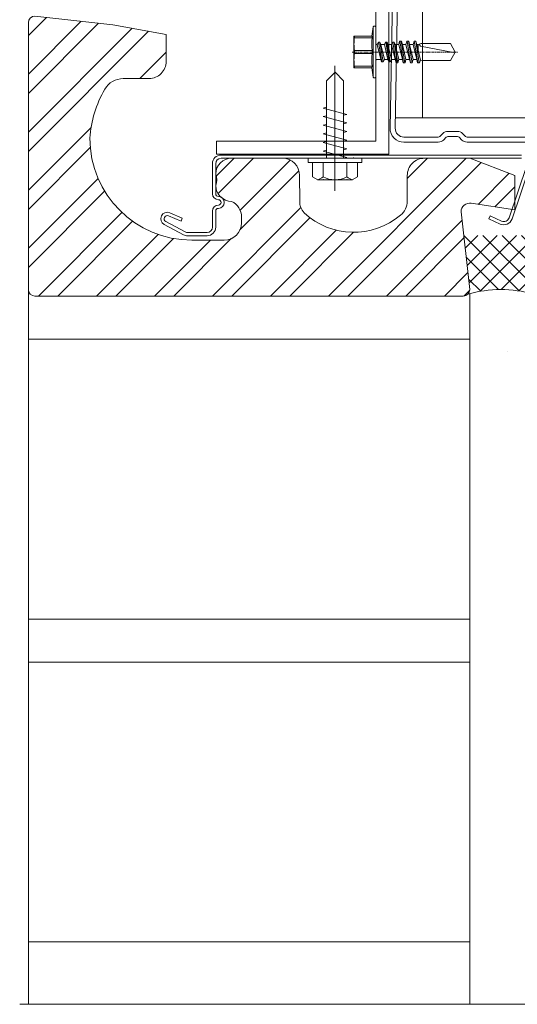
# Model space of a CAD drawing. Units: millimetres. Extents: x 3037 to 47845, y -13156 to 4786.
# Drawn here: x 20154 to 20269, y 3568 to 3797 of the extents above; entities that cross this region are included whole.
import ezdxf

# ---------------------------------------------------------------- set-up
doc = ezdxf.new("R2010")
doc.units = ezdxf.units.MM
doc.linetypes.add('DASH_1', pattern=[0.4429133858267716, 0.2952755905511811, -0.1476377952755905])
for name, color, linetype, lineweight in [('03a Tile 01', 16, 'Continuous', 18), ('07a Mastic', 31, 'Continuous', 15), ('08a Rails', 51, 'Continuous', 15), ('11a Angle Trim', 170, 'Continuous', 20), ('12a Architectural drawings', 7, 'Continuous', 13), ('16a Steel Frame', 192, 'Continuous', 15), ('17a Fixing', 111, 'Continuous', 5), ('23a General', 251, 'Continuous', 5)]:
    doc.layers.add(name, color=color, linetype=linetype, lineweight=lineweight)

# ---------------------------------------------------------------- blocks, each defined once
blk = doc.blocks.new('150mm x 1.15BMT Slotted Deflection Head Track & Wall Track')
for p, q in [((-76.19951414754905, 3.245673176526907), (-75.3834143371705, 50)), ((-75.3834143371705, 50), (-74.19359557993448, 49.97923163633095)), ((-74.19359557993448, 49.97923163633095), (-75.00969539031303, 3.22490481287241)), ((75.3834143371705, 50), (74.19359557993357, 49.97923163633095)), ((74.19359557993357, 49.97923163633095), (75.00969539031303, 3.22490481287241)), ((76.19951414754905, 3.245673176526907), (75.3834143371705, 50)), ((-62.79287229840338, 2.489999999990687), (-60.54287229840338, 2.489999999990687)), ((62.79287229840247, 2.489999999990687), (60.54287229840247, 2.489999999990687)), ((-73.01000000000022, 1.189999999987776), (-65, 1.189999999987776)), ((-65, 0), (-73.01000000000022, 0)), ((-64.64644660940667, 1.336446609406266), (-63.98788275860807, 1.995010460203048)), ((-63.14642568899671, 1.15355339058442), (-63.80498953979532, 0.4949895397876389)), ((-60.54287229840338, 1.299999999988358), (-62.79287229840338, 1.299999999988358)), ((-59.53075505701145, 0.4949895397876389), (-60.18931890781005, 1.15355339058442)), ((-59.34786183819779, 1.995010460203048), (-58.68929798739919, 1.336446609406266)), ((58.33574459680585, 1.189999999987776), (-58.33574459680585, 1.189999999987776)), ((58.33574459680585, 0), (-58.33574459680585, 0)), ((59.34786183819779, 1.995010460203048), (58.68929798739919, 1.336446609406266)), ((59.53075505701054, 0.4949895397876389), (60.18931890780914, 1.15355339058442)), ((60.54287229840247, 1.299999999988358), (62.79287229840247, 1.299999999988358)), ((63.14642568899581, 1.15355339058442), (63.80498953979441, 0.4949895397876389)), ((64.64644660940667, 1.336446609406266), (63.98788275860807, 1.995010460203048)), ((73.01000000000022, 1.189999999987776), (65, 1.189999999987776)), ((65, 0), (73.01000000000022, 0))]:
    blk.add_line(p, q)
for centre, radius, start, end in [((-73.01000000000022, 3.189999999987776), 3.189999999999989, 179.000000000129, 270), ((-73.01000000000022, 3.189999999987776), 2.000000000000003, 179.000000000129, 270), ((-62.79287229840338, 0.7999999999883585), 1.690000000000007, 90, 134.9999999995578), ((-60.54287229840338, 0.7999999999883585), 1.689999999999991, 45.00000000044217, 90), ((60.54287229840247, 0.7999999999883585), 1.689999999999991, 90, 134.9999999995578), ((62.79287229840247, 0.7999999999883585), 1.690000000000007, 45.00000000044217, 90), ((73.01000000000022, 3.189999999987776), 3.189999999999989, 270, 0.9999999998710514), ((73.01000000000022, 3.189999999987776), 2.000000000000003, 270, 0.9999999998710514), ((-65, 1.689999999987776), 0.5000000000000369, 270, 314.9999999995578), ((-65, 1.689999999987776), 1.69, 270, 314.9999999995578), ((-62.79287229840338, 0.7999999999883585), 0.5000000000000387, 90, 134.9999999995578), ((-60.54287229840338, 0.7999999999883585), 0.5000000000000031, 45.00000000044217, 90), ((-58.33574459680585, 1.689999999987776), 1.689999999999987, 225.0000000004422, 270), ((-58.33574459680585, 1.689999999987776), 0.4999999999999767, 225.0000000004422, 270), ((58.33574459680585, 1.689999999987776), 0.4999999999999767, 270, 314.9999999995578), ((58.33574459680585, 1.689999999987776), 1.689999999999987, 270, 314.9999999995578), ((60.54287229840247, 0.7999999999883585), 0.5000000000000031, 90, 134.9999999995578), ((62.79287229840247, 0.7999999999883585), 0.5000000000000387, 45.00000000044217, 90), ((65, 1.689999999987776), 1.69, 225.0000000004422, 270), ((65, 1.689999999987776), 0.5000000000000369, 225.0000000004422, 270)]:
    blk.add_arc(centre, radius, start, end)
blk = doc.blocks.new('*U161')
blk.add_blockref('150mm x 1.15BMT Slotted Deflection Head Track & Wall Track', (0, 0))
blk = doc.blocks.new('*U228')
at = {"layer": '17a Fixing'}
for p, q in [((-5, 4.07706903334838), (-4.278312163514784, 5.32706903334838)), ((-4.278312163514784, 5.32706903334838), (-1, 5.32706903334838)), ((-1, -2.67293096665162), (-1, 6.32706903334838)), ((-1, 6.32706903334838), (0, 6.32706903334838)), ((0, -2.67293096665162), (0, 6.32706903334838)), ((-5, -2.67293096665162), (-5, 4.07706903334838)), ((-4.278312163514784, 2.82706903334838), (-1, 2.82706903334838)), ((0.2010000000009313, 2.82706903334838), (3.810568159678951e-05, 2.07706903334838)), ((0.2010000000009313, 2.82706903334838), (1.674720558374247, -2.67293096665162)), ((2.201000000000931, 2.82706903334838), (2.000038105681597, 2.07706903334838)), ((2.201000000000931, 2.82706903334838), (3.674720558374247, -2.67293096665162)), ((4.201000000000931, 2.82706903334838), (4.000038105681597, 2.07706903334838)), ((4.201000000000931, 2.82706903334838), (5.674720558374247, -2.67293096665162)), ((6.201000000000931, 2.82706903334838), (6.000038105681597, 2.07706903334838)), ((6.201000000000931, 2.82706903334838), (7.674720558374247, -2.67293096665162)), ((8.201000000000931, 2.82706903334838), (8.000038105681597, 2.07706903334838)), ((8.201000000000931, 2.82706903334838), (9.674720558374247, -2.67293096665162)), ((10.20100000000093, 2.82706903334838), (10.0000381056816, 2.07706903334838)), ((10.20100000000093, 2.82706903334838), (11.67472055837425, -2.67293096665162)), ((-7.557168095307134, 0), (21.50259645562619, 0)), ((3.810568159678951e-05, 2.07706903334838), (18, 2.077069033348376)), ((20, 0.07706903334837989), (18, 2.07706903334838)), ((20, 0.07706903334837989), (18, -1.92293096665162)), ((-5, -1.92293096665162), (-5, -3.92293096665162)), ((-1, -1.92293096665162), (-1, -6.17293096665162)), ((0, -1.92293096665162), (0, -6.17293096665162)), ((3.810568159678951e-05, -1.92293096665162), (18, -1.92293096665162)), ((1.674720558374247, -2.67293096665162), (1.875682452693582, -1.92293096665162)), ((3.674720558374247, -2.67293096665162), (3.875682452693582, -1.92293096665162)), ((5.674720558374247, -2.67293096665162), (5.875682452693582, -1.92293096665162)), ((7.674720558374247, -2.67293096665162), (7.875682452693582, -1.92293096665162)), ((9.674720558374247, -2.67293096665162), (9.875682452693582, -1.92293096665162)), ((11.67472055837425, -2.67293096665162), (11.87568245269358, -1.92293096665162)), ((-5, -3.92293096665162), (-4.278312163514784, -5.17293096665162)), ((-4.278312163514784, -2.67293096665162), (-1, -2.67293096665162)), ((-4.278312163514784, -5.17293096665162), (-1, -5.17293096665162)), ((-1, -6.17293096665162), (0, -6.17293096665162))]:
    blk.add_line(p, q, dxfattribs=at)
for centre, radius, start, end in [((0.6002976111412863, 0.07706903334837989), 5.60029761113937, 150.5906886029723, 209.4093113970277), ((-2.559610198681185, 4.570120145763212), 2.447889626676123, 190.3005025071731, 225.402998236556), ((-2.540883979243517, -4.43018517730161), 2.471153385836705, 134.6749531656237, 169.3912354732811)]:
    blk.add_arc(centre, radius, start, end, dxfattribs=at)
for p in [(-5, 2.82706903334838), (-5, 0.07706903334837989), (-5, 0.07706903334837989), (-5, 0.07706903334837989), (-5, -2.67293096665162)]:
    blk.add_point(p, dxfattribs=at)
blk = doc.blocks.new('*U280')
for p, q in [((-0.4169103167987487, -12.5), (-18.5, -10.48389999999199)), ((-19.99999999999636, -11.98389999999199), (-19.99999999999636, -74)), ((-0.416910316837718, -12.49999999999566), (12.00267453910504, -14.74657546876551)), ((12.00660954763225, -20.99449709095643), (12.00267453910504, -14.74657546876551)), ((2.004621560234227, -25.00000049440132), (8.00859879260679, -24.99701583942806)), ((27.18500000000131, -43.5), (39.0029859641545, -43.5)), ((72.00550290904721, -43.49339045236411), (82.50000000000364, -43.5)), ((82.50000000000364, -43.5), (93.00000000000364, -47.5)), ((43.00298546974227, -47.49801121896598), (43.00596683825643, -53.49537843976577)), ((67.99999950559868, -53.49537843976577), (68.00298416057558, -47.49140120738593)), ((93.00000000000364, -47.5), (93.00000000000364, -55.5)), ((93.00000000000364, -55.5), (82.87422421577503, -53.95223318395438)), ((29.5, -57.5), (29.5, -57.12777824570367)), ((80.50000000000364, -55.91691031679511), (82.51610000000073, -74)), ((29.5, -58.5), (29.5, -57.5)), ((17.95163141435478, -62.5), (25.50000000000364, -62.5)), ((-18.5, -75.5), (-8.500000000003638, -75.5)), ((81.01610000000437, -75.5), (-8.500000000003638, -75.5))]:
    blk.add_line(p, q)
for centre, radius, start, end in [((-18.5, -11.98389999999199), 1.500000000000033, 90, 180), ((8.006610340955376, -20.99701633366931), 4.000000000001365, 270.028482473021, 0.0360854959314394), ((2.004621560230589, -29.91138808921096), 4.911387594799844, 90.00000000312663, 150.0000000000157), ((20.13157325233988, -40.48429274861701), 25.89640731802583, 149.7943960362751, 176.350778990456), ((17.95163141435478, -38.83604158868548), 23.66395841130834, 180, 270), ((27.18500000000131, -47.18499999999767), 3.684999999997752, 90, 180), ((39.0029859641545, -47.5), 4.000000000000088, 0.0284871910798603, 90), ((72.00298366633433, -47.4933896590519), 4.000000000001368, 89.96391450386022, 179.9715175271874), ((19.98812372085376, -48.5), 3.750000000003624, 339.4719031595886, 20.52809684041143), ((27.18500000000131, -49.81500000000233), 3.684999999997752, 180, 270), ((25.49999999999636, -57.12777824570367), 4.000000000003726, 0, 65.08646960622838), ((47.00596634385147, -53.49338965873176), 4.000000000001414, 180.0284871910798, 221.7579554834622), ((63.99999999999636, -53.49338965873176), 4.000000000001845, 307.2838919061399, 359.9715128089201), ((82.49999999999636, -55.91691031679511), 1.999999999999229, 79.21570213234965, 180), ((55.51555694532726, -43.76245262633893), 16.90362090993767, 227.1610350239111, 310.1863771168805), ((25.50000000000364, -58.5), 4.000000000000088, 270, 0), ((-18.5, -74), 1.500000000000033, 180, 270), ((81.01610000000437, -74), 1.500000000000033, 270, 0)]:
    blk.add_arc(centre, radius, start, end)
blk = doc.blocks.new('SDA5-SIDE')
at = {"ltscale": 0.1542498786004016}
for p, q in [((-1, 4), (-0.6939999999995052, 6.326000000000022)), ((-0.6939999999995052, -6.326000000000022), (-0.6939999999995052, 6.326000000000022)), ((-0.4949999999989814, 6.5), (-0.1999999999989086, 6.5)), ((0, -2.150000000000546), (0, 6.300000000000182)), ((-5.5, 4), (-5.393000000000029, 4)), ((-5.5, 4), (-5.5, 2)), ((-5.471999999999753, 2.795999999999367), (-5.492999999998574, 2.398000000000138)), ((-5.438000000000102, 3.192000000000007), (-5.471999999999753, 2.795999999999367)), ((-5.393000000000029, 3.586999999999534), (-5.438000000000102, 3.192000000000007)), ((-5.393000000000029, 4), (-5.393000000000029, 3.586999999999534)), ((-5.393000000000029, 4), (-1, 4)), ((-5.393000000000029, 3.586999999999534), (-0.9470000000001164, 3.586999999999534)), ((-1, 4), (-0.9470000000001164, 4)), ((-0.9859999999989668, 2.792999999999665), (-0.9470000000001164, 3.586999999999534)), ((-0.9859999999989668, 1.204999999999927), (-0.9859999999989668, 2.792999999999665)), ((-0.9470000000001164, 3.586999999999534), (-0.9470000000001164, 4)), ((0.6852607540622557, 2.5), (0.9774309631557117, 2.5)), ((1.512569036845889, -2.5), (0.6852607540622557, 2.5)), ((0.9774309631557117, 2.5), (1.804739245937526, -2.5)), ((2.495260754061746, 2.5), (2.787430963155202, 2.5)), ((3.32256903684538, -2.5), (2.495260754061746, 2.5)), ((2.787430963155202, 2.5), (3.614739245938836, -2.5)), ((4.305260754063056, 2.5), (4.597430963156512, 2.5)), ((5.134726330792546, -2.75), (4.305260754063056, 2.5)), ((4.597430963156512, 2.5), (5.500273669209491, -2.75)), ((5.770000000000437, 1.899999999999636), (5.985067002093274, 2.707986527198045)), ((6.039726330791382, 2.75), (6.405273669208327, 2.75)), ((6.944726330792037, -2.75), (6.039726330791382, 2.75)), ((6.405273669208327, 2.75), (7.310273669208982, -2.75)), ((6.459932997908254, 2.707986527198045), (6.675000000001091, 1.899999999999636)), ((7.579999999999927, 1.899999999999636), (7.795067002092765, 2.707986527198045)), ((7.849726330792691, 2.75), (8.215273669207818, 2.75)), ((8.754726330791527, -2.75), (7.849726330792691, 2.75)), ((8.215273669207818, 2.75), (9.120273669208473, -2.75)), ((8.269932997907745, 2.707986527198045), (8.485000000000582, 1.899999999999636)), ((9.389999999999418, 1.899999999999636), (9.605067002092255, 2.707986527198045)), ((9.659726330792182, 2.75), (10.02527366920913, 2.75)), ((10.56472633079102, -2.75), (9.659726330792182, 2.75)), ((10.02527366920913, 2.75), (10.93027366920796, -2.75)), ((10.07993299790905, 2.707986527198045), (10.29500000000007, 1.899999999999636)), ((-5.492999999998574, 2.398000000000138), (-5.5, 2)), ((-5.5, 2), (-5.492999999998574, 1.603000000000065)), ((-5.5, 2), (-5.5, -2)), ((-5.492999999998574, 1.603000000000065), (-5.471999999999753, 1.205999999999221)), ((-5.471999999999753, 1.205999999999221), (-5.438000000000102, 0.8090000000001965)), ((-5.438000000000102, 0.8090000000001965), (-5.393000000000029, 0.4129999999995562)), ((-5.393000000000029, 0.4129999999995562), (-0.9470000000001164, 0.4129999999995562)), ((-5.393000000000029, 0.4129999999995562), (-5.393000000000029, -0.4130000000004657)), ((-0.9470000000001164, 0.4129999999995562), (-0.9859999999989668, 1.204999999999927)), ((-0.9470000000001164, -0.4130000000004657), (-0.9470000000001164, 0.4129999999995562)), ((0.3400000000001455, 1.899999999999636), (0.2000000000007276, 1.899999999999636)), ((0.3400000000001455, 1.899999999999636), (0.6350386438771238, 2.469457800820237)), ((1.2450000000008, -1.900000000000546), (0.3400000000001455, 1.899999999999636)), ((1.030287382342067, 2.463574911876094), (1.2450000000008, 1.899999999999636)), ((2.150000000001455, 1.899999999999636), (1.2450000000008, 1.899999999999636)), ((1.2450000000008, 1.899999999999636), (2.150000000001455, -1.900000000000546)), ((2.150000000001455, 1.899999999999636), (2.445038643876615, 2.469457800820237)), ((3.055000000000291, -1.900000000000546), (2.150000000001455, 1.899999999999636)), ((2.840287382341558, 2.463574911876094), (3.055000000000291, 1.899999999999636)), ((3.960000000000946, 1.899999999999636), (3.055000000000291, 1.899999999999636)), ((3.055000000000291, 1.899999999999636), (3.960000000000946, -1.900000000000546)), ((3.960000000000946, 1.899999999999636), (4.255038643877924, 2.469457800820237)), ((4.864999999999782, -1.900000000000546), (3.960000000000946, 1.899999999999636)), ((4.864999999999782, 1.899999999999636), (4.650287382341048, 2.463574911876094)), ((5.770000000000437, 1.899999999999636), (4.864999999999782, 1.899999999999636)), ((4.864999999999782, 1.899999999999636), (5.770000000000437, -1.900000000000546)), ((6.675000000001091, -1.900000000000546), (5.770000000000437, 1.899999999999636)), ((7.579999999999927, 1.899999999999636), (6.675000000001091, 1.899999999999636)), ((6.675000000001091, 1.899999999999636), (7.579999999999927, -1.900000000000546)), ((8.485000000000582, -1.900000000000546), (7.579999999999927, 1.899999999999636)), ((9.389999999999418, 1.899999999999636), (8.485000000000582, 1.899999999999636)), ((8.485000000000582, 1.899999999999636), (9.389999999999418, -1.900000000000546)), ((10.29500000000007, -1.900000000000546), (9.389999999999418, 1.899999999999636)), ((10.65502627396745, 1.899999999999636), (10.29500000000007, 1.899999999999636)), ((10.29500000000007, 1.899999999999636), (11.23292705600943, -2.038257251748291)), ((11.40000000000146, 2.149999999999636), (10.65502627396745, 1.899999999999636)), ((10.65502627396745, 0.3882874684250055), (10.65502627396745, 1.899999999999636)), ((19.5, -0.08816349035441817), (11.24314820201471, 1.505436130752969)), ((11.40000000000146, 2.149999999999636), (18.75869692124252, 2.149999999999636)), ((11.70000000000073, -2.150000000000546), (11.70000000000073, 1.41726222743182)), ((20, 0), (18.75869692124252, 2.149999999999636)), ((18.75869692124252, -2.150000000000546), (20, 0)), ((19.5, -0.08816349035441817), (20, 0)), ((-5.492999999998574, -1.601999999999862), (-5.5, -2)), ((-5.5, -2), (-5.5, -4)), ((-5.5, -2), (-5.492999999998574, -2.396999999999935)), ((-5.471999999999753, -1.204000000000633), (-5.492999999998574, -1.601999999999862)), ((-5.492999999998574, -2.396999999999935), (-5.471999999999753, -2.794000000000779)), ((-5.438000000000102, -0.8079999999999927), (-5.471999999999753, -1.204000000000633)), ((-5.393000000000029, -0.4130000000004657), (-5.438000000000102, -0.8079999999999927)), ((-5.393000000000029, -0.4130000000004657), (-0.9470000000001164, -0.4130000000004657)), ((-0.9859999999989668, -1.207000000000335), (-0.9470000000001164, -0.4130000000004657)), ((-0.9859999999989668, -2.795000000000073), (-0.9859999999989668, -1.207000000000335)), ((0, -6.300000000000182), (0, -2.100000000000364)), ((1.2450000000008, -1.900000000000546), (0.2000000000007276, -1.900000000000546)), ((1.459712617659534, -2.463574911876094), (1.2450000000008, -1.900000000000546)), ((1.854961356124477, -2.469457800820237), (2.150000000001455, -1.900000000000546)), ((3.055000000000291, -1.900000000000546), (2.150000000001455, -1.900000000000546)), ((3.269712617659025, -2.463574911876094), (3.055000000000291, -1.900000000000546)), ((3.664961356123968, -2.469457800820237), (3.960000000000946, -1.900000000000546)), ((4.864999999999782, -1.900000000000546), (3.960000000000946, -1.900000000000546)), ((5.080067002092619, -2.707986527198045), (4.864999999999782, -1.900000000000546)), ((5.770000000000437, -1.900000000000546), (5.554932997907599, -2.707986527198045)), ((6.675000000001091, -1.900000000000546), (5.770000000000437, -1.900000000000546)), ((6.89006700209211, -2.707986527198045), (6.675000000001091, -1.900000000000546)), ((7.579999999999927, -1.900000000000546), (7.364932997908909, -2.707986527198045)), ((8.485000000000582, -1.900000000000546), (7.579999999999927, -1.900000000000546)), ((8.70006700209342, -2.707986527198045), (8.485000000000582, -1.900000000000546)), ((9.389999999999418, -1.900000000000546), (9.1749329979084, -2.707986527198045)), ((10.29500000000007, -1.900000000000546), (9.389999999999418, -1.900000000000546)), ((10.51006700209291, -2.707986527198045), (10.29500000000007, -1.900000000000546)), ((11.23292705600943, -2.038257251748291), (10.98493299790789, -2.707986527198045)), ((11.70000000000073, -2.150000000000546), (11.23292705600943, -2.038257251748291)), ((11.70000000000073, -2.150000000000546), (18.75869692124252, -2.150000000000546)), ((-5.5, -4), (-5.393000000000029, -4)), ((-5.471999999999753, -2.794000000000779), (-5.438000000000102, -3.190999999999804)), ((-5.438000000000102, -3.190999999999804), (-5.393000000000029, -3.587000000000444)), ((-5.393000000000029, -3.587000000000444), (-5.393000000000029, -4)), ((-5.393000000000029, -3.587000000000444), (-0.9470000000001164, -3.587000000000444)), ((-5.393000000000029, -4), (-1, -4)), ((-1, -4), (-0.9470000000001164, -3.587000000000444)), ((-0.6939999999995052, -6.326000000000022), (-1, -4)), ((-0.9470000000001164, -3.587000000000444), (-0.9859999999989668, -2.795000000000073)), ((1.512569036845889, -2.5), (1.804739245937526, -2.5)), ((3.32256903684538, -2.5), (3.614739245938836, -2.5)), ((5.500273669209491, -2.75), (5.134726330792546, -2.75)), ((7.310273669208982, -2.75), (6.944726330792037, -2.75)), ((9.120273669208473, -2.75), (8.754726330791527, -2.75)), ((10.93027366920796, -2.75), (10.56472633079102, -2.75)), ((-0.1999999999989086, -6.5), (-0.4949999999989814, -6.5))]:
    blk.add_line(p, q, dxfattribs=at)
at = {"linetype": 'DASH_1', "ltscale": 0.1542498786004016}
blk.add_line((-5.996055297201568, 0), (20.6634151630933, 0), dxfattribs=at)
at = {"ltscale": 0.1542498786004016}
for centre, radius, start, end in [((-0.4956970419734716, 6.300001214672193), 0.2000000000000003, 89.8003117792272, 172.5307586397028), ((-0.1999999999989086, 6.300000000000182), 0.2000000000000015, 0, 90), ((0.6852607540622557, 2.443437500000073), 0.05656250000000052, 90, 152.6111232618186), ((0.9774309631557117, 2.443437500000073), 0.05656250000000057, 20.85600397264449, 90), ((2.495260754061746, 2.443437500000073), 0.05656249999999918, 90, 152.6111232618186), ((2.787430963155202, 2.443437500000073), 0.05656250000000093, 20.85600397264449, 90), ((4.305260754063056, 2.443437500000073), 0.05656249999999696, 90, 152.6111232618186), ((4.597430963156512, 2.443437500000073), 0.05656250000000067, 20.85600397264449, 90), ((6.039726330791382, 2.693437500000073), 0.05656250000000185, 90, 165.0948075451709), ((6.405273669208327, 2.693437500000073), 0.05656250000000115, 14.90519245482919, 90), ((7.849726330792691, 2.693437500000073), 0.05656250000000185, 90, 165.0948075451709), ((8.215273669207818, 2.693437500000073), 0.05656250000000104, 14.90519245482919, 90), ((9.659726330792182, 2.693437500000073), 0.05656250000000007, 90, 165.0948075451709), ((10.02527366920913, 2.693437500000073), 0.0565625000000007, 14.90519245482919, 90), ((0.2000000000007276, 2.099999999999454), 0.2000000000000005, 180, 270), ((11.30000000000109, 1.800000000000182), 0.3, 108.5508413892163, 259.0760440568554), ((0.2000000000007276, -2.100000000000364), 0.2000000000000006, 90, 180), ((1.512569036845889, -2.443437500000073), 0.05656250000000167, 200.8560039726444, 270), ((1.804739245937526, -2.443437500000073), 0.05656249999999963, 270, 332.6111232618186), ((3.32256903684538, -2.443437500000073), 0.05656250000000093, 200.8560039726444, 270), ((3.614739245938836, -2.443437500000073), 0.05656249999999963, 270, 332.6111232618186), ((5.134726330792546, -2.693437500000073), 0.05656250000000115, 194.9051924548292, 270), ((5.500273669209491, -2.693437500000073), 0.05656250000000185, 270, 345.0948075451709), ((6.944726330792037, -2.693437500000073), 0.05656250000000115, 194.9051924548292, 270), ((7.310273669208982, -2.693437500000073), 0.05656250000000185, 270, 345.0948075451709), ((8.754726330791527, -2.693437500000073), 0.05656250000000104, 194.9051924548292, 270), ((9.120273669208473, -2.693437500000073), 0.0565625000000014, 270, 345.0948075451709), ((10.56472633079102, -2.693437500000073), 0.0565625000000007, 194.9051924548292, 270), ((10.93027366920796, -2.693437500000073), 0.05656250000000007, 270, 345.0948075451709), ((-0.4956970419734716, -6.300001214672193), 0.2000000000000003, 187.4692413602972, 270.1996882207728), ((-0.1999999999989086, -6.300000000000182), 0.200000000000002, 270, 0)]:
    blk.add_arc(centre, radius, start, end, dxfattribs=at)

msp = doc.modelspace()

# ---------------------------------------------------------------- hatches: boundary and pattern name
at = {"layer": '03a Tile 01', "transparency": 33554559}
h = msp.add_hatch(dxfattribs=at)
h.set_pattern_fill('ANSI32', color=256)
h.set_pattern_definition([(45, (-3106.297957574527, 0), (-6.735192090801866, 6.735192090801866), []), (45, (-3101.807827574527, 0), (-6.735192090801866, 6.735192090801866), [])])
edge = h.paths.add_edge_path()
edge.add_line((20187.74771529523, 3793.079622019407), (20175.34687182349, 3795.322807364071))
edge.add_arc((20175.32813262975, 3797.322719572795), 1.999999999996362, 270, 270.53684621147534, ccw=False)
edge.add_line((20175.32813262975, 3795.322719572798), (20157.57540913107, 3797.301986748546))
edge.add_arc((20157.24504294656, 3795.83881957281), 1.500000000007363, 77.2766280873779, 177.1523981615345)
edge.add_line((20155.74689513483, 3795.913338927482), (20155.74689513483, 3733.897238927474))
edge.add_arc((20157.24504294656, 3733.822719572802), 1.500000000003638, 177.1523981615103, 269.9999999998611)
edge.add_line((20157.24504294655, 3732.322719572798), (20256.76114294656, 3732.322719572794))
edge.add_arc((20256.76114294655, 3733.822719572798), 1.500000000003638, 270.0000000012332, 360)
edge.add_line((20258.26114294656, 3733.822719572769), (20256.24504294655, 3751.905809256061))
edge.add_arc((20258.24504294655, 3751.905809256002), 1.999999999999908, 79.21570213194502, 179.9999999983064, ccw=False)
edge.add_line((20258.61926716235, 3753.870486388844), (20268.03174737998, 3752.431749757891))
edge.add_line((20268.03174737998, 3752.431749757891), (20268.74504294656, 3754.550587743043))
edge.add_line((20268.74504294656, 3754.550587743043), (20268.74504294656, 3760.322719572798))
edge.add_line((20268.74504294656, 3760.322719572798), (20258.24504294656, 3764.322719572798))
edge.add_line((20258.24504294656, 3764.322719572798), (20247.51815919202, 3764.322719572798))
edge.add_arc((20247.74802661289, 3760.329329913767), 4.000000000004921, 93.29442323769761, 179.9715175268603)
edge.add_line((20243.74802710713, 3760.331318365427), (20243.74504245231, 3754.327341462415))
edge.add_arc((20239.74504294656, 3754.329329914076), 3.99999999998646, 307.283891910646, 359.97151752683556, ccw=False)
edge.add_arc((20231.26059989188, 3764.060266946464), 16.90362090993879, 227.1610350245999, 310.18637711812704, ccw=False)
edge.add_arc((20222.7510092904, 3754.329329914086), 4.0000000000011, 180.0284824678805, 221.7579554847232, ccw=False)
edge.add_line((20218.75100978465, 3754.327341462793), (20218.74802841646, 3760.324708024086))
edge.add_arc((20214.74802891071, 3760.322719572801), 3.999999999997272, 0.02848246777097151, 90)
edge.add_line((20214.74802891071, 3764.322719572798), (20202.93004294655, 3764.322719572799))
edge.add_arc((20202.93004294655, 3760.637719572801), 3.684999999997672, 89.99999999998585, 180)
edge.add_arc((20195.73316666739, 3759.322719572798), 3.750000000021852, -20.528096840402327, 20.528096840402327, ccw=False)
edge.add_arc((20202.93004294655, 3758.007719572789), 3.68499999999077, 179.9999999998868, 226.1300866857329)
edge.add_arc((20199.87004294663, 3754.07271957279), 1.374999999998313, 35.86180104167198, 68.39831273110838, ccw=False)
edge.add_arc((20202.93004294656, 3758.007719572819), 3.685000000020864, 238.1300270865543, 270.0000000005656)
edge.add_arc((20201.24504294655, 3750.694941327113), 4.000000000007276, 0, 65.08646960533781, ccw=False)
edge.add_line((20205.24504294655, 3750.694941327109), (20205.24504294656, 3749.322719572798))
edge.add_arc((20201.24504294656, 3749.322719572797), 3.999999999999091, -90, 1.3017142919125035e-11, ccw=False)
edge.add_line((20201.24504294656, 3745.322719572798), (20193.69667436091, 3745.322719572799))
edge.add_arc((20193.69667436091, 3768.98667798411), 23.66395841131089, 180, 269.99999999959266, ccw=False)
edge.add_arc((20195.87661619893, 3767.33842682417), 25.89640731806473, 149.7943960432344, 176.3507789912606, ccw=False)
edge.add_arc((20177.74966450677, 3777.911331483585), 4.911387594796906, 89.99999999991508, 150.0000000350783, ccw=False)
edge.add_line((20177.74966450678, 3782.822719078382), (20183.75364173917, 3782.825703733385))
edge.add_arc((20183.75165328751, 3786.825703239138), 3.999999999996291, 270.0284824731777, 360.0360854960035)
edge.add_line((20187.75165249419, 3786.828222481842), (20187.74771529523, 3793.079622019407))
at = {"layer": '07a Mastic', "transparency": 33554559}
h = msp.add_hatch(dxfattribs=at)
h.set_pattern_fill('ANSI37', color=256)
h.set_pattern_definition([(45, (-3251.816030441842, 0), (-2.245064030267288, 2.245064030267288), []), (135, (-3251.816030441842, 0), (-2.245064030267288, -2.245064030267288), [])])
h.paths.add_polyline_path([(20273.0535845933, 3746.426000553763), (20256.87521629176, 3746.426000553763), (20258.28036747062, 3733.822719572765, -0.1989123673741497), (20257.8410276424, 3732.762059401018, -0.1429166080940032), (20273.0535845933, 3732.762059401017), (20273.0535845933, 3735.997427232229), (20273.0535845933, 3738.111654906267), (20273.47671660883, 3738.111654906267), (20273.47671660883, 3739.592760200953), (20273.0535845933, 3739.592760200953)])

# ---------------------------------------------------------------- linework, layer by layer
at = {"layer": '07a Mastic'}
msp.add_arc((20265.44730611785, 3706.694693460242), 27.15442946070608, 73.7331174173706, 106.2668825826289, dxfattribs=at)
at = {"layer": '08a Rails'}
for points in [[(20270.31426747067, 3765.072719572798), (20200.51426747068, 3765.072719572798, 0.4142135623730953), (20198.51426747068, 3763.072719572769), (20198.51426747068, 3756.072719572769, 0.4142135623730951), (20199.88926747068, 3754.697719572798, -1), (20199.88926747068, 3753.447719572769, 0.4142135623731075), (20198.51426747068, 3752.072719572798), (20198.51426747068, 3748.322719572798, -0.4142135623730992), (20197.26426747068, 3747.072719572769), (20192.76292347636, 3747.072719572769, -0.1227845609029034), (20192.17608402287, 3747.219035081699), (20187.66216379857, 3749.619129038724, -0.9572917422548135), (20188.30731581703, 3750.971718373463), (20191.22121912429, 3749.734839802654), (20191.51426747068, 3750.425218442763), (20188.60036416342, 3751.662097013572, 0.9572917422548066), (20187.31006012649, 3748.956918344093), (20191.82398035076, 3746.556824387068, 0.122784560902905), (20192.76292347636, 3746.322719572798), (20197.26426747068, 3746.322719572769, 0.4142135623730951), (20199.26426747068, 3748.322719572798), (20199.26426747068, 3752.072719572798, -0.4142135623730951), (20199.88926747068, 3752.697719572769, 1), (20199.88926747068, 3755.447719572798, -0.4142135623730951), (20199.26426747065, 3756.072719572769), (20199.26426747065, 3763.072719572769, -0.4142135623730951), (20200.51426747068, 3764.322719572798), (20231.05199387407, 3764.322719572798), (20231.16426747067, 3764.434993169375), (20231.36426747065, 3764.434993169404), (20231.47654106723, 3764.322719572798), (20270.31426747067, 3764.322719572798, -0.5128580221426258)], [(20271.49893947436, 3762.673906027851), (20267.39187419931, 3750.473906027839, -0.4472926434760537), (20265.67892936843, 3749.739834839029), (20263.05492683147, 3750.963427316996), (20262.73796313517, 3750.283696476736), (20265.36196567213, 3749.060103998769, 0.4472926434760514), (20268.10267740152, 3750.234617900877), (20272.20974267657, 3762.434617900888, 0.5128580221426267)]]:
    msp.add_lwpolyline(points, format="xyb", dxfattribs=at)
at = {"layer": '11a Angle Trim'}
msp.add_lwpolyline([(20199.46265552834, 3765.281230437233), (20239.46265552834, 3765.281230437233), (20239.46265552834, 3805.281230437233), (20236.46265552834, 3805.281230437233), (20236.46265552834, 3768.281230437233), (20199.46265552834, 3768.281230437233)], close=True, dxfattribs=at)
at = {"layer": '12a Architectural drawings'}
msp.add_lwpolyline([(20267.12657217217, 3719.514603053237), (20267.12657217217, 3719.514603053237)], dxfattribs=at)
at = {"layer": '12a Architectural drawings', "lineweight": 9}
msp.add_lwpolyline([(20153.73903758614, 3567.84439569736), (20422.01865843044, 3567.84439569736)], dxfattribs=at)
at = {"layer": '16a Steel Frame'}
for p, q in [((20247.27576251206, 3773.74382917275), (20247.27576251207, 4182.354915683232)), ((20241.00876578514, 3773.74382917275), (20390.94275923899, 3773.74382917275))]:
    msp.add_line(p, q, dxfattribs=at)
at = {"layer": '23a General'}
for p, q in [((20155.76426747062, 3755.875824003321), (20155.76426747062, 3567.84439569736)), ((20258.26426747062, 3732.88184670623), (20258.26426747062, 3567.84439569736)), ((20155.76426747062, 3722.322719572798), (20258.26426747062, 3722.322719572798)), ((20155.76426747062, 3657.322719572798), (20258.26426747062, 3657.322719572798)), ((20155.76426747062, 3647.322719572798), (20258.26426747062, 3647.322719572798)), ((20155.76426747062, 3582.322719572798), (20258.26426747062, 3582.322719572798))]:
    msp.add_line(p, q, dxfattribs=at)

# ---------------------------------------------------------------- block references
at = {"layer": '03a Tile 01'}
msp.add_blockref('*U280', (20175.76426747061, 3807.822719572798), dxfattribs=at)
at = {"layer": '16a Steel Frame', "xscale": -1}
msp.add_blockref('*U161', (20315.97576251207, 3768.072719572799), dxfattribs=at)
at = {"layer": '17a Fixing', "xscale": 0.9230769230769231, "yscale": 0.9230769230769231, "zscale": 0.9230769230769231}
msp.add_blockref('SDA5-SIDE', (20236.46265552834, 3789.004565417109), dxfattribs=at)
at = {"layer": '17a Fixing', "xscale": -1, "rotation": 270}
msp.add_blockref('*U228', (20226.91133206341, 3764.322719572798), dxfattribs=at)

doc.saveas('drawing.dxf')
